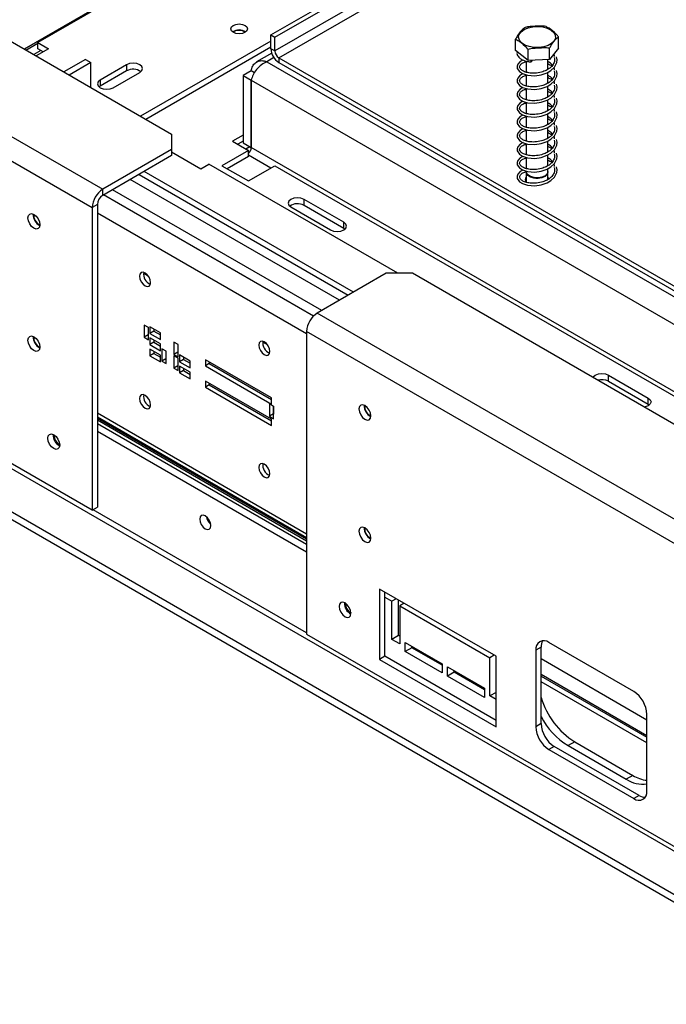
# Model space of a CAD drawing. Units: millimetres. Extents: x 3 to 257, y 2 to 201.
# Drawn here: x 196 to 208, y 39 to 58 of the extents above; entities that cross this region are included whole.
import ezdxf

# ---------------------------------------------------------------- set-up
doc = ezdxf.new("R2010")
doc.units = ezdxf.units.MM

msp = doc.modelspace()

# ---------------------------------------------------------------- linework, layer by layer
at = {"color": 7, "linetype": 'Continuous', "lineweight": 25}
for p, q in [((200.619, 57.865), (211.479, 64.134)), ((200.695, 57.821), (211.554, 64.09)), ((211.554, 63.827), (200.695, 57.559)), ((200.771, 57.427), (211.63, 63.696)), ((205.064, 62.85), (196.175, 57.719)), ((188.912, 61.638), (198.725, 55.973)), ((187.346, 60.734), (197.412, 54.923)), ((187.144, 60.384), (197.21, 54.573)), ((198.037, 58.822), (195.913, 57.596)), ((199.907, 57.926), (199.896, 57.918)), ((200.619, 57.865), (200.695, 57.821)), ((200.619, 57.602), (200.619, 57.865)), ((195.946, 57.577), (196.175, 57.71)), ((196.175, 57.719), (196.377, 57.602)), ((196.175, 57.602), (196.175, 57.719)), ((200.619, 57.748), (198.135, 56.314)), ((200.695, 57.559), (200.695, 57.821)), ((205.285, 57.569), (205.285, 57.785)), ((206.106, 57.614), (206.106, 57.83)), ((196.232, 57.569), (196.097, 57.49)), ((196.377, 57.602), (196.14, 57.465)), ((196.276, 57.544), (196.175, 57.602)), ((200.619, 57.631), (198.236, 56.255)), ((200.635, 57.516), (200.347, 57.35)), ((200.695, 57.559), (200.619, 57.602)), ((205.524, 57.375), (205.285, 57.569)), ((205.524, 57.375), (205.524, 57.591)), ((206.106, 57.614), (205.934, 57.398)), ((205.934, 57.398), (205.934, 57.613)), ((197.084, 57.398), (196.67, 57.159)), ((197.185, 57.34), (196.771, 57.101)), ((197.084, 57.398), (197.185, 57.34)), ((197.185, 56.862), (197.185, 57.34)), ((197.867, 57.296), (197.362, 57.004)), ((197.867, 57.296), (197.867, 57.179)), ((200.544, 57.354), (209.736, 52.048)), ((200.771, 57.427), (200.771, 57.34)), ((200.771, 57.427), (209.711, 52.267)), ((200.771, 57.34), (209.711, 52.179)), ((205.488, 57.367), (205.488, 57.154)), ((205.934, 57.398), (205.524, 57.375)), ((205.903, 57.208), (205.903, 57.396)), ((197.867, 57.179), (197.362, 56.888)), ((197.614, 56.859), (198.119, 57.15)), ((200.244, 57.182), (200.089, 57.092)), ((200.089, 57.092), (200.241, 57.005)), ((200.089, 57.092), (200.089, 55.809)), ((200.307, 57.145), (200.244, 57.182)), ((205.488, 57.105), (205.488, 56.892)), ((205.903, 56.946), (205.903, 57.153)), ((197.362, 57.004), (197.362, 56.888)), ((200.241, 57.005), (200.241, 55.721)), ((200.244, 57.002), (200.246, 57.002)), ((200.246, 57.002), (209.581, 51.612)), ((200.246, 55.718), (200.246, 57.002)), ((197.362, 56.888), (197.341, 56.873)), ((205.488, 56.842), (205.488, 56.629)), ((205.903, 56.683), (205.903, 56.891)), ((205.488, 56.58), (205.488, 56.367)), ((205.903, 56.421), (205.903, 56.628)), ((205.903, 56.159), (205.903, 56.366)), ((205.488, 56.317), (205.488, 56.104)), ((198.725, 55.973), (198.725, 55.681)), ((205.488, 56.055), (205.488, 55.842)), ((205.903, 55.896), (205.903, 56.103)), ((200.089, 55.955), (199.887, 55.838)), ((199.887, 55.838), (200.19, 55.663)), ((200.089, 55.838), (199.988, 55.78)), ((200.089, 55.809), (200.241, 55.721)), ((205.488, 55.793), (205.488, 55.58)), ((205.903, 55.634), (205.903, 55.841)), ((198.725, 55.681), (197.412, 54.923)), ((198.725, 55.681), (198.725, 55.565)), ((198.725, 55.634), (199.281, 55.313)), ((200.19, 55.663), (199.685, 55.372)), ((200.219, 55.734), (200.143, 55.69)), ((200.19, 55.546), (200.19, 55.663)), ((200.241, 55.721), (200.246, 55.724)), ((200.244, 55.719), (200.246, 55.72)), ((200.246, 55.718), (200.244, 55.719)), ((209.581, 50.329), (200.246, 55.718)), ((198.725, 55.565), (197.412, 54.806)), ((199.281, 55.313), (199.433, 55.401)), ((203.038, 53.319), (199.433, 55.401)), ((200.19, 55.546), (199.786, 55.313)), ((205.488, 55.53), (205.488, 55.317)), ((205.903, 55.371), (205.903, 55.578)), ((202.195, 52.961), (198.205, 55.264)), ((199.685, 55.372), (200.19, 55.08)), ((200.19, 55.08), (200.695, 55.372)), ((200.695, 55.372), (208.928, 50.619)), ((205.488, 55.247), (205.488, 55.059)), ((205.903, 55.259), (205.903, 55.316)), ((205.903, 55.109), (205.903, 55.247)), ((198.104, 55.206), (202.094, 52.902)), ((205.488, 55.073), (205.484, 55.066)), ((197.412, 54.806), (197.412, 54.923)), ((201.588, 52.61), (197.598, 54.914)), ((197.21, 48.799), (187.033, 54.674)), ((202.008, 54.293), (201.251, 54.73)), ((201.251, 54.613), (201.251, 54.73)), ((211.681, 39.524), (185.518, 54.628)), ((211.681, 39.378), (185.518, 54.482)), ((197.311, 54.631), (197.21, 54.573)), ((197.21, 54.573), (197.21, 48.799)), ((197.311, 54.631), (197.311, 48.857)), ((200.998, 54.584), (201.756, 54.147)), ((202.008, 54.176), (201.251, 54.613)), ((187.356, 54.394), (211.277, 40.585)), ((202.008, 54.176), (202.008, 54.293)), ((202.029, 54.161), (202.008, 54.176)), ((198.283, 53.265), (198.19, 53.318)), ((202.817, 53.319), (201.503, 52.561)), ((203.322, 53.319), (202.817, 53.319)), ((213.135, 47.654), (203.322, 53.319)), ((211.57, 46.75), (201.503, 52.561)), ((198.285, 52.287), (198.204, 52.333)), ((198.204, 52.333), (198.204, 52.1)), ((198.28, 52.29), (198.28, 52.144)), ((198.285, 52.053), (198.285, 52.287)), ((198.513, 52.185), (198.311, 52.301)), ((198.311, 52.301), (198.311, 52.173)), ((198.386, 52.217), (198.311, 52.173)), ((198.386, 52.257), (198.386, 52.217)), ((198.386, 52.217), (198.513, 52.144)), ((211.367, 46.4), (201.301, 52.211)), ((201.301, 52.211), (201.301, 46.437)), ((198.28, 52.144), (198.204, 52.1)), ((198.204, 52.1), (198.285, 52.053)), ((198.28, 52.144), (198.285, 52.141)), ((198.311, 52.173), (198.513, 52.056)), ((198.513, 51.972), (198.311, 52.088)), ((198.311, 52.088), (198.311, 51.96)), ((198.386, 52.045), (198.386, 52.004)), ((198.513, 52.056), (198.513, 52.185)), ((198.386, 52.004), (198.311, 51.96)), ((198.311, 51.96), (198.513, 51.843)), ((198.513, 51.759), (198.311, 51.875)), ((198.311, 51.875), (198.311, 51.747)), ((198.386, 52.004), (198.513, 51.931)), ((198.386, 51.832), (198.386, 51.791)), ((198.513, 51.843), (198.513, 51.972)), ((198.619, 51.832), (198.538, 51.878)), ((198.538, 51.878), (198.538, 51.645)), ((198.614, 51.835), (198.614, 51.689)), ((198.619, 51.598), (198.619, 51.832)), ((198.851, 51.96), (198.77, 52.007)), ((198.77, 52.007), (198.77, 51.773)), ((198.846, 51.963), (198.846, 51.817)), ((198.851, 51.727), (198.851, 51.96)), ((200.556, 51.953), (200.463, 52.006)), ((198.386, 51.791), (198.311, 51.747)), ((198.311, 51.747), (198.513, 51.63)), ((198.386, 51.791), (198.513, 51.718)), ((198.513, 51.63), (198.513, 51.759)), ((198.614, 51.689), (198.538, 51.645)), ((198.538, 51.645), (198.619, 51.598)), ((198.614, 51.689), (198.619, 51.686)), ((198.846, 51.817), (198.77, 51.773)), ((198.77, 51.773), (198.851, 51.727)), ((198.851, 51.698), (198.77, 51.744)), ((198.77, 51.744), (198.77, 51.511)), ((198.846, 51.817), (198.851, 51.814)), ((198.846, 51.701), (198.846, 51.555)), ((198.851, 51.464), (198.851, 51.698)), ((199.078, 51.645), (198.876, 51.762)), ((198.876, 51.762), (198.876, 51.633)), ((198.952, 51.677), (198.876, 51.633)), ((198.952, 51.718), (198.952, 51.677)), ((198.952, 51.677), (199.078, 51.604)), ((199.078, 51.517), (199.078, 51.645)), ((200.631, 50.942), (199.369, 51.671)), ((199.369, 51.671), (199.369, 51.554)), ((198.846, 51.555), (198.77, 51.511)), ((198.77, 51.511), (198.851, 51.464)), ((198.846, 51.555), (198.851, 51.552)), ((198.876, 51.633), (199.078, 51.517)), ((199.078, 51.432), (198.876, 51.549)), ((198.876, 51.549), (198.876, 51.421)), ((198.952, 51.464), (198.876, 51.421)), ((198.952, 51.505), (198.952, 51.464)), ((198.952, 51.464), (199.078, 51.391)), ((199.444, 51.598), (199.369, 51.554)), ((199.369, 51.554), (200.631, 50.825)), ((199.444, 51.627), (199.444, 51.598)), ((199.444, 51.598), (200.631, 50.913)), ((198.876, 51.421), (199.078, 51.304)), ((199.078, 51.304), (199.078, 51.432)), ((200.631, 50.535), (199.369, 51.264)), ((199.369, 51.264), (199.369, 51.148)), ((207.059, 51.377), (207.817, 50.94)), ((207.059, 51.26), (207.059, 51.377)), ((199.444, 51.191), (199.369, 51.148)), ((199.369, 51.148), (200.631, 50.419)), ((199.444, 51.221), (199.444, 51.191)), ((199.444, 51.191), (200.631, 50.506)), ((207.059, 51.26), (207.817, 50.823)), ((200.631, 50.825), (200.631, 50.942)), ((207.817, 50.823), (207.817, 50.94)), ((200.671, 50.78), (200.59, 50.827)), ((200.59, 50.827), (200.59, 50.594)), ((200.666, 50.783), (200.666, 50.637)), ((200.671, 50.547), (200.671, 50.78)), ((207.817, 50.823), (207.838, 50.808)), ((197.311, 50.583), (201.301, 48.28)), ((197.311, 50.522), (201.301, 48.219)), ((200.666, 50.637), (200.59, 50.594)), ((200.59, 50.594), (200.671, 50.547)), ((200.631, 50.419), (200.631, 50.535)), ((200.666, 50.637), (200.671, 50.635)), ((197.311, 50.455), (201.301, 48.152)), ((197.311, 50.31), (201.301, 48.006)), ((197.21, 48.799), (197.311, 48.857)), ((202.69, 47.298), (202.69, 45.956)), ((204.913, 46.015), (202.69, 47.298)), ((202.791, 46.015), (202.791, 47.239)), ((202.791, 47.146), (202.928, 47.067)), ((203.008, 47.114), (202.928, 47.067)), ((202.928, 46.338), (202.928, 47.067)), ((203.054, 46.411), (203.054, 47.088)), ((203.16, 47.027), (203.079, 46.98)), ((203.079, 46.98), (203.079, 46.251)), ((203.079, 46.98), (204.796, 45.989)), ((201.301, 46.437), (211.479, 40.562)), ((203.054, 46.411), (202.928, 46.338)), ((203.079, 46.397), (203.054, 46.411)), ((203.079, 46.251), (202.928, 46.338)), ((203.18, 46.28), (203.887, 45.872)), ((203.18, 46.105), (203.18, 46.28)), ((203.306, 46.178), (203.306, 46.207)), ((207.539, 45.344), (205.923, 46.277)), ((202.791, 46.015), (202.69, 45.956)), ((204.913, 44.79), (202.791, 46.015)), ((203.306, 46.178), (203.18, 46.105)), ((203.887, 45.697), (203.18, 46.105)), ((203.887, 45.843), (203.306, 46.178)), ((204.877, 46.035), (204.796, 45.989)), ((204.913, 44.673), (204.913, 46.015)), ((205.771, 46.19), (205.67, 46.132)), ((205.67, 46.132), (205.67, 44.673)), ((205.771, 44.732), (205.771, 46.19)), ((202.69, 45.956), (204.913, 44.673)), ((203.887, 45.872), (203.887, 45.697)), ((204.796, 45.259), (204.796, 45.989)), ((203.988, 45.813), (204.695, 45.405)), ((203.988, 45.639), (203.988, 45.813)), ((204.115, 45.711), (203.988, 45.639)), ((204.695, 45.23), (203.988, 45.639)), ((204.115, 45.711), (204.115, 45.741)), ((204.695, 45.376), (204.115, 45.711)), ((205.771, 45.638), (207.792, 44.472)), ((207.792, 44.364), (205.771, 45.53)), ((204.695, 45.405), (204.695, 45.23)), ((204.913, 45.327), (204.796, 45.259)), ((204.913, 45.192), (204.796, 45.259)), ((207.792, 43.449), (207.792, 44.907)), ((205.771, 44.732), (205.67, 44.673)), ((206.413, 44.385), (206.286, 44.312)), ((206.413, 44.385), (207.524, 43.743)), ((206.024, 44.294), (205.923, 44.236)), ((205.923, 44.236), (207.539, 43.303)), ((207.64, 43.361), (206.024, 44.294)), ((206.286, 44.312), (207.398, 43.67)), ((207.524, 43.743), (207.398, 43.67)), ((207.64, 43.361), (207.539, 43.303))]:
    msp.add_line(p, q, dxfattribs=at)
at = {"color": 8, "linetype": 'Continuous', "lineweight": 25}
for p, q in [((195.916, 57.595), (198.029, 58.815)), ((200.677, 57.432), (200.544, 57.354)), ((200.19, 55.576), (200.619, 55.328)), ((201.927, 52.806), (197.937, 55.109)), ((201.43, 52.503), (197.426, 54.814)), ((201.301, 52.163), (197.311, 54.466)), ((197.311, 50.656), (201.301, 48.352)), ((197.311, 50.557), (201.301, 48.254)), ((201.301, 46.461), (197.23, 48.811)), ((205.771, 45.971), (207.792, 44.805)), ((205.771, 45.673), (207.792, 44.507))]:
    msp.add_line(p, q, dxfattribs=at)
at = {"color": 7, "linetype": 'Continuous', "lineweight": 25, "flags": 128}
for points in [[(199.9, 57.916), (199.865, 57.946), (199.853, 57.981), (199.865, 58.017), (199.9, 58.047), (199.952, 58.067), (200.013, 58.074), (200.075, 58.067), (200.127, 58.047), (200.162, 58.017), (200.174, 57.981), (200.162, 57.946), (200.127, 57.916), (200.075, 57.895), (200.013, 57.888), (199.952, 57.895), (199.9, 57.916)], [(205.729, 57.623), (205.633, 57.625), (205.542, 57.642), (205.462, 57.673), (205.4, 57.715), (205.359, 57.765), (205.344, 57.82), (205.354, 57.875), (205.39, 57.926), (205.449, 57.97), (205.526, 58.003), (205.615, 58.023), (205.71, 58.028), (205.805, 58.018), (205.891, 57.994), (205.962, 57.957), (206.014, 57.911), (206.043, 57.858), (206.045, 57.803), (206.022, 57.749), (205.974, 57.701), (205.906, 57.662), (205.822, 57.636), (205.729, 57.623)], [(198.119, 57.15), (198.158, 57.184), (198.172, 57.223), (198.158, 57.262), (198.119, 57.296), (198.061, 57.318), (197.993, 57.326), (197.925, 57.318), (197.867, 57.296)], [(205.427, 57.387), (205.372, 57.357), (205.327, 57.307), (205.314, 57.27), (205.317, 57.228), (205.36, 57.165), (205.415, 57.129), (205.512, 57.097), (205.651, 57.087), (205.774, 57.104), (205.888, 57.144), (205.959, 57.187), (206.027, 57.252), (206.072, 57.341), (206.078, 57.393), (206.068, 57.449), (206.068, 57.449)], [(205.596, 57.379), (205.595, 57.37), (205.592, 57.361), (205.589, 57.354), (205.587, 57.35), (205.584, 57.35), (205.583, 57.354), (205.582, 57.361), (205.583, 57.37), (205.584, 57.379)], [(205.427, 57.125), (205.372, 57.095), (205.327, 57.044), (205.314, 57.007), (205.317, 56.966), (205.36, 56.902), (205.415, 56.866), (205.512, 56.835), (205.651, 56.825), (205.774, 56.842), (205.888, 56.882), (205.959, 56.924), (206.027, 56.989), (206.072, 57.078), (206.078, 57.131), (206.068, 57.186), (206.068, 57.186)], [(197.362, 57.004), (197.323, 56.971), (197.309, 56.931), (197.323, 56.892), (197.362, 56.859), (197.42, 56.836), (197.488, 56.828), (197.556, 56.836), (197.614, 56.859)], [(205.427, 56.862), (205.372, 56.832), (205.327, 56.782), (205.314, 56.745), (205.317, 56.703), (205.36, 56.64), (205.415, 56.604), (205.512, 56.572), (205.651, 56.562), (205.774, 56.58), (205.888, 56.619), (205.959, 56.662), (206.027, 56.727), (206.072, 56.816), (206.078, 56.868), (206.068, 56.924), (206.068, 56.924)], [(205.427, 56.6), (205.372, 56.57), (205.327, 56.519), (205.314, 56.482), (205.317, 56.441), (205.36, 56.377), (205.415, 56.341), (205.512, 56.31), (205.651, 56.3), (205.774, 56.317), (205.888, 56.357), (205.959, 56.399), (206.027, 56.465), (206.072, 56.553), (206.078, 56.606), (206.068, 56.662), (206.068, 56.662)], [(205.427, 56.337), (205.372, 56.307), (205.327, 56.257), (205.314, 56.22), (205.317, 56.178), (205.36, 56.115), (205.415, 56.079), (205.512, 56.047), (205.651, 56.037), (205.774, 56.055), (205.888, 56.095), (205.959, 56.137), (206.027, 56.202), (206.072, 56.291), (206.078, 56.343), (206.068, 56.399), (206.068, 56.399)], [(205.427, 56.075), (205.372, 56.045), (205.327, 55.994), (205.314, 55.957), (205.317, 55.916), (205.36, 55.852), (205.415, 55.816), (205.512, 55.785), (205.651, 55.775), (205.774, 55.792), (205.888, 55.832), (205.959, 55.875), (206.027, 55.94), (206.072, 56.028), (206.078, 56.081), (206.068, 56.137), (206.068, 56.137)], [(205.432, 55.815), (205.372, 55.782), (205.327, 55.732), (205.314, 55.695), (205.317, 55.653), (205.36, 55.59), (205.415, 55.554), (205.512, 55.522), (205.651, 55.512), (205.774, 55.53), (205.888, 55.57), (205.959, 55.612), (206.027, 55.677), (206.072, 55.766), (206.078, 55.818), (206.068, 55.874), (206.068, 55.874)], [(205.427, 55.55), (205.372, 55.52), (205.327, 55.469), (205.314, 55.432), (205.317, 55.391), (205.36, 55.328), (205.415, 55.291), (205.512, 55.26), (205.651, 55.25), (205.774, 55.267), (205.888, 55.307), (205.959, 55.35), (206.027, 55.415), (206.072, 55.503), (206.078, 55.556), (206.068, 55.612), (206.068, 55.612)], [(205.427, 55.288), (205.372, 55.258), (205.327, 55.207), (205.314, 55.17), (205.317, 55.128), (205.36, 55.065), (205.415, 55.029), (205.512, 54.998), (205.651, 54.988), (205.774, 55.005), (205.888, 55.045), (205.959, 55.087), (206.027, 55.152), (206.072, 55.241), (206.078, 55.293), (206.068, 55.349), (206.068, 55.349)], [(205.715, 55.14), (205.639, 55.144), (205.571, 55.163), (205.52, 55.196), (205.492, 55.237), (205.488, 55.259)], [(205.715, 55.128), (205.639, 55.132), (205.571, 55.152), (205.52, 55.184), (205.492, 55.225), (205.489, 55.253)], [(205.903, 55.259), (205.889, 55.216), (205.849, 55.178), (205.788, 55.152), (205.715, 55.14)], [(205.902, 55.253), (205.903, 55.247), (205.889, 55.204), (205.849, 55.167), (205.788, 55.14), (205.715, 55.128)], [(205.837, 55.171), (205.782, 55.148), (205.714, 55.136)], [(205.92, 55.109), (205.92, 55.121), (205.903, 55.16)], [(201.251, 54.73), (201.193, 54.752), (201.125, 54.76), (201.056, 54.752), (200.998, 54.73), (200.96, 54.697), (200.946, 54.657), (200.96, 54.618), (200.998, 54.584)], [(196.213, 54.245), (196.204, 54.2), (196.179, 54.171), (196.143, 54.164), (196.099, 54.179), (196.056, 54.214), (196.019, 54.264), (195.994, 54.321), (195.985, 54.376), (195.994, 54.421), (196.019, 54.45), (196.056, 54.457), (196.099, 54.442), (196.143, 54.407), (196.179, 54.357), (196.204, 54.3), (196.213, 54.245)], [(201.756, 54.147), (201.814, 54.125), (201.882, 54.117), (201.95, 54.125), (202.008, 54.147), (202.047, 54.18), (202.061, 54.22), (202.047, 54.259), (202.008, 54.293)], [(198.326, 53.141), (198.318, 53.193), (198.295, 53.246), (198.261, 53.292), (198.22, 53.325), (198.18, 53.339), (198.145, 53.333), (198.122, 53.306), (198.114, 53.264), (198.122, 53.212), (198.145, 53.159), (198.18, 53.113), (198.22, 53.08), (198.261, 53.066), (198.295, 53.073), (198.318, 53.099), (198.326, 53.141)], [(196.213, 51.912), (196.204, 51.867), (196.179, 51.838), (196.143, 51.831), (196.099, 51.846), (196.056, 51.882), (196.019, 51.931), (195.994, 51.988), (195.985, 52.043), (195.994, 52.088), (196.019, 52.117), (196.056, 52.124), (196.099, 52.109), (196.143, 52.074), (196.179, 52.024), (196.204, 51.967), (196.213, 51.912)], [(200.599, 51.829), (200.591, 51.881), (200.568, 51.934), (200.534, 51.98), (200.493, 52.013), (200.453, 52.027), (200.418, 52.02), (200.395, 51.994), (200.387, 51.952), (200.395, 51.9), (200.418, 51.847), (200.453, 51.801), (200.493, 51.768), (200.534, 51.754), (200.568, 51.761), (200.591, 51.787), (200.599, 51.829)], [(206.762, 51.333), (206.768, 51.343), (206.807, 51.377), (206.865, 51.399), (206.933, 51.407), (207.001, 51.399), (207.059, 51.377)], [(198.326, 50.808), (198.318, 50.86), (198.295, 50.913), (198.261, 50.959), (198.22, 50.992), (198.18, 51.006), (198.145, 51), (198.122, 50.973), (198.114, 50.931), (198.122, 50.879), (198.145, 50.826), (198.18, 50.78), (198.22, 50.747), (198.261, 50.733), (198.295, 50.74), (198.318, 50.766), (198.326, 50.808)], [(207.817, 50.94), (207.855, 50.906), (207.869, 50.867), (207.855, 50.827), (207.817, 50.794), (207.759, 50.771), (207.742, 50.768)], [(202.299, 50.732), (202.307, 50.676), (202.332, 50.62), (202.369, 50.57), (202.412, 50.535), (202.456, 50.52), (202.493, 50.527), (202.517, 50.555), (202.526, 50.6), (202.517, 50.656), (202.493, 50.712), (202.456, 50.762), (202.412, 50.797), (202.369, 50.812), (202.332, 50.805), (202.307, 50.777), (202.299, 50.732)], [(196.591, 50.043), (196.583, 49.998), (196.558, 49.969), (196.521, 49.962), (196.478, 49.977), (196.434, 50.012), (196.397, 50.062), (196.373, 50.119), (196.364, 50.174), (196.373, 50.219), (196.397, 50.248), (196.434, 50.255), (196.478, 50.24), (196.521, 50.205), (196.558, 50.155), (196.583, 50.098), (196.591, 50.043)], [(200.599, 49.496), (200.591, 49.548), (200.568, 49.601), (200.534, 49.647), (200.493, 49.68), (200.453, 49.694), (200.418, 49.687), (200.395, 49.661), (200.387, 49.619), (200.395, 49.567), (200.418, 49.514), (200.453, 49.468), (200.493, 49.435), (200.534, 49.421), (200.568, 49.428), (200.591, 49.454), (200.599, 49.496)], [(199.261, 48.63), (199.269, 48.579), (199.292, 48.526), (199.326, 48.479), (199.367, 48.446), (199.407, 48.432), (199.442, 48.439), (199.465, 48.465), (199.473, 48.508), (199.465, 48.559), (199.442, 48.612), (199.407, 48.659), (199.367, 48.691), (199.326, 48.705), (199.292, 48.699), (199.269, 48.672), (199.261, 48.63)], [(202.299, 48.399), (202.307, 48.343), (202.332, 48.287), (202.369, 48.237), (202.412, 48.202), (202.456, 48.187), (202.493, 48.194), (202.517, 48.222), (202.526, 48.267), (202.517, 48.323), (202.493, 48.379), (202.456, 48.429), (202.412, 48.464), (202.369, 48.479), (202.332, 48.472), (202.307, 48.444), (202.299, 48.399)], [(201.92, 46.967), (201.929, 46.911), (201.953, 46.855), (201.99, 46.805), (202.034, 46.77), (202.077, 46.755), (202.114, 46.762), (202.139, 46.79), (202.147, 46.835), (202.139, 46.891), (202.114, 46.947), (202.077, 46.997), (202.034, 47.032), (201.99, 47.047), (201.953, 47.04), (201.929, 47.012), (201.92, 46.967)]]:
    msp.add_lwpolyline(points, dxfattribs=at)
at = {"color": 7, "linetype": 'Continuous', "lineweight": 25}
for centre, radius, start, end in [((200.013, 57.731), 0.229, 56.8487, 123.1513), ((200.013, 57.732), 0.221, 57.5266, 118.554), ((200.948, 57.617), 0.329, 182.6055, 237.3945), ((200.86, 57.566), 0.165, 182.6055, 237.3945), ((197.992, 56.952), 0.259, 55.0725, 118.8293), ((200.076, 55.728), 0.169, 312.6821, 356.9649), ((205.555, 55.109), 0.0842, 142.8833, 221.2018), ((205.69, 55.41), 0.275, 240.2593, 274.8945), ((197.649, 54.553), 0.439, 122.6055, 177.3945), ((197.531, 54.622), 0.22, 122.6055, 177.3945), ((201.126, 54.39), 0.256, 60.7213, 125.3769), ((196.315, 54.435), 0.229, 176.8334, 243.1612), ((196.307, 54.431), 0.212, 176.3055, 243.6891), ((198.394, 53.303), 0.204, 170.5159, 249.4787), ((201.74, 52.191), 0.439, 122.6055, 177.3945), ((196.315, 52.102), 0.229, 176.8332, 243.1614), ((196.307, 52.098), 0.212, 176.3055, 243.6891), ((200.667, 51.991), 0.204, 170.5159, 249.4787), ((206.932, 51.009), 0.281, 63.0679, 105.9375), ((198.394, 50.97), 0.204, 170.5159, 249.4787), ((202.629, 50.791), 0.229, 176.8333, 243.1614), ((202.62, 50.786), 0.212, 176.3056, 243.6891), ((196.694, 50.233), 0.229, 176.8333, 243.1614), ((196.701, 50.237), 0.218, 180.1906, 239.8041), ((200.667, 49.658), 0.204, 170.5159, 249.4787), ((199.627, 48.719), 0.242, 190.4412, 229.5535), ((202.629, 48.458), 0.229, 176.8333, 243.1613), ((202.62, 48.453), 0.212, 176.3058, 243.6888), ((202.25, 47.026), 0.229, 176.8333, 243.1614), ((202.257, 47.03), 0.218, 180.1904, 239.8042), ((205.824, 46.156), 0.156, 50.7967, 189.214), ((205.989, 46.199), 0.218, 149.1005, 182.5341), ((207.243, 44.882), 0.549, 2.6055, 57.3945), ((207.24, 45.679), 1.536, 197.0898, 237.4314), ((207.056, 45.543), 1.452, 207.7772, 237.9977), ((206.32, 44.757), 0.549, 182.6055, 237.3945), ((206.219, 44.698), 0.549, 182.6055, 237.3945), ((207.711, 44.141), 0.565, 236.3426, 278.2094), ((207.871, 44.307), 0.662, 238.328, 263.0655), ((207.638, 43.424), 0.156, 230.7967, 9.214), ((207.757, 43.545), 0.218, 237.469, 270.8963)]:
    msp.add_arc(centre, radius, start, end, dxfattribs=at)
for points, knots in [([(205.867, 58.024), (205.865, 58.024), (205.831, 58.034), (205.761, 58.036), (205.662, 58.03), (205.565, 58.025), (205.495, 58.016), (205.461, 58.003), (205.457, 58.002)], [0, 0, 0, 0, 0.013048, 0.26543, 0.499864, 0.732266, 0.967436, 1, 1, 1, 1]), ([(206.106, 57.83), (206.091, 57.847), (206.032, 57.916), (205.949, 57.982), (205.886, 58.014), (205.867, 58.024)], [0, 0, 0, 0, 0.192814, 0.760965, 1, 1, 1, 1]), ([(205.457, 58.002), (205.446, 57.993), (205.403, 57.96), (205.344, 57.885), (205.298, 57.808), (205.285, 57.785)], [0, 0, 0, 0, 0.192814, 0.760965, 1, 1, 1, 1]), ([(205.285, 57.785), (205.3, 57.778), (205.359, 57.75), (205.442, 57.683), (205.505, 57.612), (205.524, 57.591)], [0, 0, 0, 0, 0.192814, 0.760965, 1, 1, 1, 1]), ([(205.934, 57.613), (205.945, 57.632), (205.988, 57.707), (206.047, 57.781), (206.093, 57.819), (206.106, 57.83)], [0, 0, 0, 0, 0.192814, 0.760965, 1, 1, 1, 1]), ([(205.318, 57.543), (205.317, 57.539), (205.31, 57.522), (205.316, 57.482), (205.349, 57.43), (205.418, 57.386), (205.496, 57.358), (205.56, 57.354), (205.585, 57.352)], [0, 0, 0, 0, 0.038933, 0.190638, 0.436324, 0.615805, 0.850753, 1, 1, 1, 1]), ([(205.524, 57.591), (205.526, 57.592), (205.56, 57.605), (205.63, 57.614), (205.729, 57.62), (205.826, 57.625), (205.896, 57.623), (205.93, 57.615), (205.934, 57.613)], [0, 0, 0, 0, 0.013048, 0.26543, 0.499864, 0.732266, 0.967436, 1, 1, 1, 1]), ([(206.031, 57.456), (206.031, 57.457), (206.032, 57.471), (206.029, 57.49), (206.02, 57.505), (206.02, 57.505)], [0, 0, 0, 0, 0.0954808, 0.9855185, 1, 1, 1, 1]), ([(200.244, 57.182), (200.252, 57.212), (200.267, 57.275), (200.323, 57.341), (200.398, 57.376), (200.476, 57.377), (200.525, 57.36), (200.544, 57.354)], [0, 0, 0, 0, 0.213555, 0.432606, 0.651658, 0.87071, 1, 1, 1, 1]), ([(206.02, 57.435), (206.024, 57.418), (206.031, 57.385), (206.02, 57.327), (205.986, 57.271), (205.934, 57.227), (205.877, 57.192), (205.798, 57.158), (205.685, 57.134), (205.567, 57.135), (205.471, 57.155), (205.403, 57.188), (205.365, 57.227), (205.359, 57.275), (205.393, 57.316), (205.44, 57.345), (205.478, 57.354), (205.488, 57.357)], [0, 0, 0, 0, 0.054139, 0.102818, 0.182613, 0.240317, 0.2753, 0.337554, 0.424007, 0.510211, 0.585273, 0.65817, 0.73613, 0.81791, 0.901271, 0.974588, 1, 1, 1, 1]), ([(205.99, 57.288), (205.981, 57.297), (205.957, 57.324), (205.924, 57.344), (205.903, 57.357)], [0, 0, 0, 0, 0.3510095, 1, 1, 1, 1]), ([(205.903, 57.315), (205.903, 57.315), (205.93, 57.305), (205.951, 57.291), (205.972, 57.279)], [0, 0, 0, 0, 0.0295757, 1, 1, 1, 1]), ([(206.02, 57.172), (206.024, 57.155), (206.031, 57.123), (206.02, 57.064), (205.986, 57.009), (205.934, 56.964), (205.877, 56.93), (205.798, 56.895), (205.685, 56.872), (205.567, 56.872), (205.471, 56.892), (205.403, 56.925), (205.365, 56.965), (205.359, 57.012), (205.393, 57.053), (205.44, 57.082), (205.478, 57.092), (205.488, 57.094)], [0, 0, 0, 0, 0.054139, 0.102818, 0.182613, 0.240317, 0.2753, 0.337554, 0.424007, 0.510211, 0.585273, 0.65817, 0.73613, 0.81791, 0.901271, 0.974588, 1, 1, 1, 1]), ([(205.99, 57.026), (205.981, 57.035), (205.957, 57.061), (205.924, 57.081), (205.903, 57.094)], [0, 0, 0, 0, 0.35101, 1, 1, 1, 1]), ([(206.031, 57.193), (206.031, 57.195), (206.032, 57.208), (206.028, 57.228), (206.019, 57.243), (206.019, 57.244)], [0, 0, 0, 0, 0.093302, 0.963025, 1, 1, 1, 1]), ([(206.02, 56.91), (206.024, 56.893), (206.031, 56.86), (206.02, 56.802), (205.986, 56.746), (205.934, 56.702), (205.877, 56.667), (205.798, 56.633), (205.685, 56.609), (205.567, 56.61), (205.471, 56.63), (205.403, 56.663), (205.365, 56.702), (205.359, 56.75), (205.393, 56.791), (205.44, 56.82), (205.478, 56.829), (205.488, 56.832)], [0, 0, 0, 0, 0.054139, 0.102818, 0.182613, 0.240317, 0.2753, 0.337554, 0.424007, 0.510211, 0.585273, 0.65817, 0.73613, 0.81791, 0.901271, 0.974588, 1, 1, 1, 1]), ([(205.903, 57.053), (205.903, 57.052), (205.93, 57.042), (205.951, 57.029), (205.972, 57.016)], [0, 0, 0, 0, 0.0295757, 1, 1, 1, 1]), ([(206.031, 56.931), (206.031, 56.932), (206.032, 56.946), (206.028, 56.966), (206.019, 56.981), (206.019, 56.981)], [0, 0, 0, 0, 0.093302, 0.963025, 1, 1, 1, 1]), ([(205.99, 56.763), (205.981, 56.773), (205.957, 56.799), (205.924, 56.819), (205.903, 56.832)], [0, 0, 0, 0, 0.35101, 1, 1, 1, 1]), ([(205.903, 56.79), (205.903, 56.79), (205.93, 56.78), (205.951, 56.767), (205.972, 56.754)], [0, 0, 0, 0, 0.029576, 1, 1, 1, 1]), ([(206.031, 56.669), (206.031, 56.67), (206.032, 56.683), (206.028, 56.703), (206.019, 56.718), (206.019, 56.719)], [0, 0, 0, 0, 0.093302, 0.963025, 1, 1, 1, 1]), ([(206.02, 56.647), (206.024, 56.63), (206.031, 56.598), (206.02, 56.54), (205.986, 56.484), (205.934, 56.439), (205.877, 56.405), (205.798, 56.371), (205.685, 56.347), (205.567, 56.347), (205.471, 56.367), (205.403, 56.4), (205.365, 56.44), (205.359, 56.487), (205.393, 56.528), (205.44, 56.558), (205.478, 56.567), (205.488, 56.569)], [0, 0, 0, 0, 0.0541388, 0.1028181, 0.182613, 0.2403169, 0.2752998, 0.3375538, 0.4240074, 0.5102108, 0.5852727, 0.6581699, 0.7361304, 0.8179105, 0.9012706, 0.9745878, 1, 1, 1, 1]), ([(205.99, 56.501), (205.981, 56.51), (205.957, 56.536), (205.924, 56.556), (205.903, 56.569)], [0, 0, 0, 0, 0.35101, 1, 1, 1, 1]), ([(205.903, 56.528), (205.903, 56.528), (205.93, 56.517), (205.951, 56.504), (205.972, 56.491)], [0, 0, 0, 0, 0.0295757, 1, 1, 1, 1]), ([(206.02, 56.385), (206.024, 56.368), (206.031, 56.336), (206.02, 56.277), (205.986, 56.221), (205.934, 56.177), (205.877, 56.142), (205.798, 56.108), (205.685, 56.084), (205.567, 56.085), (205.471, 56.105), (205.403, 56.138), (205.365, 56.177), (205.359, 56.225), (205.393, 56.266), (205.44, 56.295), (205.478, 56.305), (205.488, 56.307)], [0, 0, 0, 0, 0.054139, 0.102818, 0.182613, 0.240317, 0.2753, 0.337554, 0.424007, 0.510211, 0.585273, 0.65817, 0.73613, 0.81791, 0.901271, 0.974588, 1, 1, 1, 1]), ([(206.031, 56.406), (206.031, 56.407), (206.032, 56.421), (206.028, 56.441), (206.019, 56.456), (206.019, 56.456)], [0, 0, 0, 0, 0.093302, 0.963025, 1, 1, 1, 1]), ([(205.99, 56.238), (205.981, 56.248), (205.957, 56.274), (205.924, 56.294), (205.903, 56.307)], [0, 0, 0, 0, 0.35101, 1, 1, 1, 1]), ([(205.903, 56.265), (205.903, 56.265), (205.93, 56.255), (205.951, 56.242), (205.972, 56.229)], [0, 0, 0, 0, 0.029576, 1, 1, 1, 1]), ([(206.031, 56.144), (206.031, 56.145), (206.032, 56.158), (206.028, 56.178), (206.019, 56.193), (206.019, 56.194)], [0, 0, 0, 0, 0.093302, 0.963025, 1, 1, 1, 1]), ([(206.02, 56.122), (206.024, 56.105), (206.031, 56.073), (206.02, 56.015), (205.986, 55.959), (205.934, 55.914), (205.877, 55.88), (205.798, 55.846), (205.685, 55.822), (205.567, 55.822), (205.471, 55.843), (205.403, 55.875), (205.365, 55.915), (205.359, 55.962), (205.393, 56.004), (205.44, 56.033), (205.478, 56.042), (205.488, 56.044)], [0, 0, 0, 0, 0.054139, 0.102818, 0.182613, 0.240317, 0.2753, 0.337554, 0.424007, 0.510211, 0.585273, 0.65817, 0.73613, 0.81791, 0.901271, 0.974588, 1, 1, 1, 1]), ([(205.99, 55.976), (205.981, 55.985), (205.957, 56.011), (205.924, 56.031), (205.903, 56.044)], [0, 0, 0, 0, 0.35101, 1, 1, 1, 1]), ([(205.903, 56.003), (205.903, 56.003), (205.93, 55.992), (205.951, 55.979), (205.972, 55.966)], [0, 0, 0, 0, 0.029576, 1, 1, 1, 1]), ([(206.02, 55.86), (206.024, 55.843), (206.031, 55.811), (206.02, 55.752), (205.986, 55.696), (205.934, 55.652), (205.877, 55.617), (205.798, 55.583), (205.685, 55.56), (205.567, 55.56), (205.471, 55.58), (205.403, 55.613), (205.365, 55.652), (205.359, 55.7), (205.393, 55.741), (205.44, 55.77), (205.479, 55.78), (205.489, 55.782)], [0, 0, 0, 0, 0.054089, 0.102724, 0.182446, 0.240097, 0.275048, 0.337245, 0.42362, 0.509744, 0.584737, 0.657568, 0.735457, 0.817162, 0.900446, 0.973696, 1, 1, 1, 1]), ([(205.99, 55.713), (205.981, 55.723), (205.957, 55.749), (205.924, 55.769), (205.903, 55.782)], [0, 0, 0, 0, 0.35101, 1, 1, 1, 1]), ([(206.031, 55.881), (206.031, 55.882), (206.032, 55.896), (206.028, 55.916), (206.019, 55.931), (206.019, 55.931)], [0, 0, 0, 0, 0.093302, 0.963025, 1, 1, 1, 1]), ([(206.02, 55.597), (206.024, 55.58), (206.031, 55.548), (206.02, 55.49), (205.986, 55.434), (205.934, 55.389), (205.877, 55.355), (205.798, 55.321), (205.685, 55.297), (205.567, 55.297), (205.471, 55.318), (205.403, 55.351), (205.365, 55.39), (205.359, 55.437), (205.393, 55.479), (205.44, 55.508), (205.478, 55.517), (205.488, 55.52)], [0, 0, 0, 0, 0.054139, 0.102818, 0.182613, 0.240317, 0.2753, 0.337554, 0.424007, 0.510211, 0.585273, 0.65817, 0.73613, 0.81791, 0.901271, 0.974588, 1, 1, 1, 1]), ([(205.903, 55.741), (205.903, 55.74), (205.93, 55.73), (205.951, 55.717), (205.972, 55.704)], [0, 0, 0, 0, 0.029576, 1, 1, 1, 1]), ([(206.031, 55.619), (206.031, 55.62), (206.032, 55.633), (206.028, 55.654), (206.019, 55.668), (206.019, 55.669)], [0, 0, 0, 0, 0.0933016, 0.9630248, 1, 1, 1, 1]), ([(205.99, 55.451), (205.981, 55.46), (205.957, 55.487), (205.924, 55.507), (205.903, 55.519)], [0, 0, 0, 0, 0.35101, 1, 1, 1, 1]), ([(205.903, 55.478), (205.903, 55.478), (205.93, 55.467), (205.951, 55.454), (205.972, 55.442)], [0, 0, 0, 0, 0.029576, 1, 1, 1, 1]), ([(206.031, 55.356), (206.031, 55.358), (206.032, 55.371), (206.028, 55.391), (206.019, 55.406), (206.019, 55.407)], [0, 0, 0, 0, 0.093302, 0.963025, 1, 1, 1, 1]), ([(206.02, 55.335), (206.024, 55.318), (206.031, 55.286), (206.02, 55.227), (205.986, 55.171), (205.934, 55.127), (205.877, 55.092), (205.798, 55.058), (205.685, 55.035), (205.567, 55.035), (205.471, 55.055), (205.403, 55.088), (205.365, 55.128), (205.36, 55.175), (205.393, 55.216), (205.441, 55.246), (205.482, 55.256), (205.493, 55.258)], [0, 0, 0, 0, 0.053906, 0.102376, 0.181827, 0.239283, 0.274115, 0.336101, 0.422183, 0.508015, 0.582754, 0.655338, 0.732963, 0.814391, 0.897393, 0.970394, 1, 1, 1, 1])]:
    msp.add_open_spline(points, degree=3, knots=knots, dxfattribs=at)
msp.add_open_spline([(200.544, 57.354), (200.508, 57.337), (200.436, 57.301), (200.343, 57.208), (200.273, 57.101), (200.254, 57.035), (200.244, 57.002)], degree=3, dxfattribs=at)

doc.saveas('drawing.dxf')
